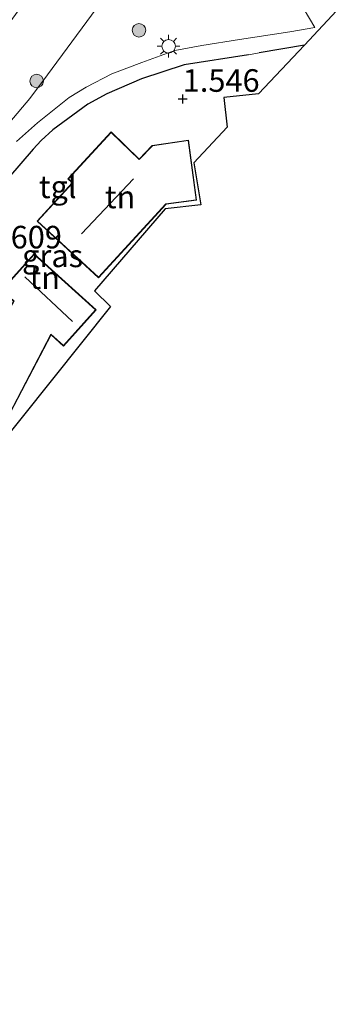
# Model space of a CAD drawing. Units: metres. Extents: x 119987 to 130005, y 418750 to 425003.
# Drawn here: x 120115 to 120150, y 424105 to 424214 of the extents above; entities that cross this region are included whole.
import ezdxf
from ezdxf.enums import TextEntityAlignment as Align

# ---------------------------------------------------------------- set-up
doc = ezdxf.new("R2010")
doc.units = ezdxf.units.M
doc.layers.get('0').update_dxf_attribs({"lineweight": 25})
for name, color, linetype, lineweight in [('B-ME-GR-BOOM-S-B1', 93, 'Continuous', 18), ('B-ME-GW-HOOGTEPUNT-S-B1', 10, 'Continuous', 25), ('B-ME-GW-KRUINLIJN-L-B1', 93, 'Continuous', 18), ('B-ME-IE-GRASLAND-GV-B6', 93, 'Continuous', 18), ('B-ME-IE-GRONDWERKLIJN-GROND_INGERICHT-GV-B6', 253, 'Continuous', 18), ('B-ME-IE-MEUBILAIR_WEGMEUBILAIR-LICHTMAST-S-B1', 8, 'Continuous', 18), ('B-ME-IE-TERREINAFSCHEIDING-HAAG-L-B1', 10, 'Continuous', 25), ('B-ME-KG-KADASTRAAL-DAKRAND-L-B1', 13, 'Continuous', 18), ('B-ME-KG-KADASTRAAL-NOKLIJN-L-B1', 13, 'Continuous', 18), ('B-ME-KG-KADASTRAAL-OPNAMEDTMGRENS-L-B1', 10, 'Continuous', 25), ('B-ME-OG-BEBOUWING-GV-B6', 173, 'Continuous', 18), ('B-ME-VH-VERH_SOORT-TEGELS-GV-B6', 8, 'Continuous', 18)]:
    doc.layers.add(name, color=color, linetype=linetype, lineweight=lineweight)
doc.styles.add('NLCS-ISO', font='NLCS-ISO.TTF')

# ---------------------------------------------------------------- blocks, each defined once
blk = doc.blocks.new('boom')
blk.add_hatch(color=256).paths.add_polyline_path([(-0.75, 0, 1), (0.75, 0, 1)])
blk.add_circle((0, 0), 0.75)
blk = doc.blocks.new('hoogtepunt')
for p, q in [((-0.5, 0), (0.5, 0)), ((0, 0.5), (0, -0.5))]:
    blk.add_line(p, q)
blk = doc.blocks.new('lantaarnpaal')
for p, q in [((0, 0.75), (0, 1.25)), ((-0.75, 0), (-1.25, 0)), ((-0.88, 0.88), (-0.53, 0.53)), ((0.53, 0.53), (0.88, 0.88)), ((0.75, 0), (1.25, 0)), ((-0.53, -0.53), (-0.88, -0.88)), ((0, -0.75), (0, -1.25)), ((0.53, -0.53), (0.88, -0.88))]:
    blk.add_line(p, q)
blk.add_circle((0, 0), 0.75)

msp = doc.modelspace()

# ---------------------------------------------------------------- linework, layer by layer
at = {"layer": 'B-ME-GW-KRUINLIJN-L-B1'}
msp.add_polyline3d([(120094.19, 424145.39, 1.15), (120090.62, 424155.27, 1.05), (120089.36, 424162.4, 1.16), (120089.44, 424168.46, 1.12), (120092.69, 424174.32, 1.16), (120093.91, 424175.93, 1.05), (120097.82, 424181.11, 1.17), (120107.01, 424194.49, 1.15), (120115.94, 424204.96, 1.18), (120117.88, 424207.59, 1.07), (120124.94, 424217.19, 1.13), (120129.13, 424222.67, 1.13), (120130.56, 424224.68, 1.19), (120131.76, 424225.4, 1.28), (120133.4, 424226.79, 1.61)], dxfattribs=at)
at = {"layer": 'B-ME-IE-GRASLAND-GV-B6'}
for points in [[(120124.94, 424217.19, 1.13), (120117.88, 424207.59, 1.07), (120115.94, 424204.96, 1.18), (120107.01, 424194.49, 1.15), (120097.82, 424181.11, 1.17), (120093.91, 424175.93, 1.05), (120092.69, 424174.32, 1.16), (120089.44, 424168.46, 1.12), (120089.36, 424162.4, 1.16), (120090.62, 424155.27, 1.05), (120094.19, 424145.39, 1.15), (120093.52, 424143.17, 0.98), (120090.86, 424134.27, 0.02), (120079.67, 424166.92, 0.01), (120131.83, 424238.24, 0.05)], [(120094.19, 424145.39, 1.15), (120090.62, 424155.27, 1.05), (120089.36, 424162.4, 1.16), (120089.44, 424168.46, 1.12), (120092.69, 424174.32, 1.16), (120093.91, 424175.93, 1.05), (120097.82, 424181.11, 1.17), (120107.01, 424194.49, 1.15), (120115.94, 424204.96, 1.18), (120117.88, 424207.59, 1.07), (120124.94, 424217.19, 1.13)], [(120145.62, 424216.02, 1.43), (120147.52, 424212.82, 1.41), (120144.74, 424212.33, 1.37), (120139.17, 424211.5, 1.34), (120134.98, 424210.83, 1.35), (120131.99, 424210.29, 1.32), (120128.33, 424208.96, 1.31), (120125, 424207.69, 1.31), (120122.18, 424206.22, 1.31), (120120.29, 424205.06, 1.32), (120116.76, 424202.26, 1.33), (120114.45, 424200.21, 1.34)]]:
    msp.add_polyline3d(points, dxfattribs=at)
at = {"layer": 'B-ME-IE-GRONDWERKLIJN-GROND_INGERICHT-GV-B6'}
for points in [[(120112.17, 424194.6, 1.4), (120116.28, 424199.36, 1.38), (120117.17, 424200.31, 1.38), (120118.49, 424201.5, 1.39), (120122.35, 424204.32, 1.35), (120124.46, 424205.48, 1.36), (120128.29, 424207.14, 1.39), (120133.03, 424208.69, 1.4), (120140.17, 424209.81, 1.43), (120141.32, 424210.02, 1.48), (120146.36, 424210.88, 1.47), (120141.27, 424205.48, 1.53), (120137.41, 424205.08, 1.52), (120137.81, 424201.8, 1.62), (120134.08, 424197.85, 1.52), (120134.87, 424193.19, 1.52), (120130.93, 424192.74, 1.52), (120123.08, 424183.67, 1.52), (120124.86, 424181.93, 1.52), (120111.83, 424165.65, 1.52)], [(120116.72, 424191.39, 1.55), (120123.54, 424185.12, 1.55), (120131.02, 424193.26, 1.55), (120134.41, 424193.69, 1.55), (120133.51, 424200.35, 1.55), (120129.49, 424199.76, 1.55), (120128.04, 424198.26, 1.55), (120124.93, 424201.27, 1.55), (120120.14, 424196.05, 1.55), (120120.61, 424195.62, 1.55), (120116.72, 424191.39, 1.55)], [(120102.84, 424170.98, 1.58), (120111.73, 424166.31, 1.58), (120118.29, 424178.79, 1.58), (120119.65, 424177.54, 1.58), (120123.28, 424181.55, 1.58), (120116.41, 424187.76, 1.58), (120112.78, 424183.75, 1.58), (120114.13, 424182.53, 1.58), (120113.45, 424181.32, 1.58), (120109.4, 424183.45, 1.58), (120102.84, 424170.98, 1.58)]]:
    msp.add_polyline3d(points, dxfattribs=at)
at = {"layer": 'B-ME-IE-TERREINAFSCHEIDING-HAAG-L-B1'}
msp.add_line((120146.36, 424210.88, 1.47), (120141.32, 424210.02, 1.48), dxfattribs=at)
msp.add_polyline3d([(120140.17, 424209.81, 1.43), (120133.03, 424208.69, 1.4), (120128.29, 424207.14, 1.39), (120124.46, 424205.48, 1.36), (120122.35, 424204.32, 1.35), (120118.49, 424201.5, 1.39), (120117.17, 424200.31, 1.38), (120116.28, 424199.36, 1.38), (120112.17, 424194.6, 1.4), (120109.87, 424191.4, 1.4), (120107.7, 424188.35, 1.4), (120103.94, 424182.96, 1.39), (120101.71, 424179.61, 1.39), (120099.24, 424174.88, 1.37), (120098.21, 424172.43, 1.34), (120097.18, 424169.1, 1.34), (120096.24, 424165.26, 1.33), (120095.9, 424162.25, 1.33), (120095.84, 424159, 1.33), (120095.93, 424156.25, 1.34), (120096.38, 424152.73, 1.34)], dxfattribs=at)
at = {"layer": 'B-ME-KG-KADASTRAAL-DAKRAND-L-B1'}
for points in [[(120116.79, 424191.39, 4.51), (120123.54, 424185.19, 4.51), (120130.99, 424193.3, 4.51), (120134.35, 424193.73, 4.13), (120133.47, 424200.3, 4.13), (120129.52, 424199.71, 4.13), (120128.04, 424198.19, 4.13), (120124.94, 424201.2, 4.16), (120120.21, 424196.05, 4.16), (120120.68, 424195.62, 4.51), (120116.79, 424191.39, 4.51)], [(120102.91, 424171, 4.25), (120111.71, 424166.38, 4.25), (120118.27, 424178.87, 4.25), (120119.65, 424177.61, 4.25), (120123.21, 424181.55, 4.25), (120116.41, 424187.69, 4.25), (120112.85, 424183.75, 4.25), (120114.19, 424182.54, 4.25), (120113.47, 424181.26, 4.25), (120109.42, 424183.39, 4.25), (120102.91, 424171, 4.25)]]:
    msp.add_polyline3d(points, dxfattribs=at)
at = {"layer": 'B-ME-KG-KADASTRAAL-NOKLIJN-L-B1'}
for p, q in [((120121.66, 424189.97, 9.21), (120127.41, 424196.08, 9.21)), ((120115.36, 424185.21, 7.01), (120120.66, 424180.28, 7.01))]:
    msp.add_line(p, q, dxfattribs=at)
at = {"layer": 'B-ME-KG-KADASTRAAL-OPNAMEDTMGRENS-L-B1'}
msp.add_polyline3d([(120150.44, 424215.22, 1.46), (120146.36, 424210.88, 1.47), (120141.27, 424205.48, 1.53), (120137.41, 424205.08, 1.52), (120137.81, 424201.8, 1.62), (120134.08, 424197.85, 1.52), (120134.87, 424193.19, 1.52), (120130.93, 424192.74, 1.52), (120123.08, 424183.67, 1.52), (120124.86, 424181.93, 1.52), (120111.83, 424165.65, 1.52), (120106.36, 424168.3, 1.52), (120098.56, 424160.01, 1.42), (120096.38, 424152.73, 1.34), (120095.24, 424148.91, 1.33), (120094.19, 424145.39, 1.15), (120093.52, 424143.17, 0.98), (120090.86, 424134.27, 0.02), (120090.81, 424134.11, -0.33), (120089.8, 424130.73, -0.33), (120085.11, 424114.27, -0.33), (120085.03, 424114.21, -0.13), (120083.2, 424108.66, 1.31), (120082, 424104.68, 1.1)], dxfattribs=at)
at = {"layer": 'B-ME-OG-BEBOUWING-GV-B6'}
for points in [[(120124.93, 424201.27, 1.55), (120128.04, 424198.26, 1.55), (120129.49, 424199.76, 1.55), (120133.51, 424200.35, 1.55), (120134.41, 424193.69, 1.55), (120131.02, 424193.26, 1.55), (120123.54, 424185.12, 1.55), (120116.72, 424191.39, 1.55), (120120.61, 424195.62, 1.55), (120120.14, 424196.05, 1.55), (120124.93, 424201.27, 1.55)], [(120123.28, 424181.55, 1.58), (120119.65, 424177.54, 1.58), (120118.29, 424178.79, 1.58), (120111.73, 424166.31, 1.58), (120102.84, 424170.98, 1.58), (120109.4, 424183.45, 1.58), (120113.45, 424181.32, 1.58), (120114.13, 424182.53, 1.58), (120112.78, 424183.75, 1.58), (120116.41, 424187.76, 1.58), (120123.28, 424181.55, 1.58)]]:
    msp.add_polyline3d(points, dxfattribs=at)
at = {"layer": 'B-ME-VH-VERH_SOORT-TEGELS-GV-B6'}
for points in [[(120114.45, 424200.21, 1.34), (120116.76, 424202.26, 1.33), (120120.29, 424205.06, 1.32), (120122.18, 424206.22, 1.31), (120125, 424207.69, 1.31), (120128.33, 424208.96, 1.31), (120131.99, 424210.29, 1.32), (120134.98, 424210.83, 1.35), (120139.17, 424211.5, 1.34), (120144.74, 424212.33, 1.37), (120147.52, 424212.82, 1.41), (120145.62, 424216.02, 1.43)], [(120150.44, 424215.22, 1.46), (120146.36, 424210.88, 1.47), (120141.32, 424210.02, 1.48), (120140.17, 424209.81, 1.43), (120133.03, 424208.69, 1.4), (120128.29, 424207.14, 1.39), (120124.46, 424205.48, 1.36), (120122.35, 424204.32, 1.35), (120118.49, 424201.5, 1.39), (120117.17, 424200.31, 1.38), (120116.28, 424199.36, 1.38), (120112.17, 424194.6, 1.4)]]:
    msp.add_polyline3d(points, dxfattribs=at)

# ---------------------------------------------------------------- block references
at = {"layer": 'B-ME-GR-BOOM-S-B1', "rotation": 90}
for p in [(120128.02, 424212.51, 1.29), (120116.68, 424206.89, 0.98)]:
    msp.add_blockref('boom', p, dxfattribs=at)
at = {"layer": 'B-ME-GW-HOOGTEPUNT-S-B1', "rotation": 90}
msp.add_blockref('hoogtepunt', (120132.87, 424204.92, 1.55), dxfattribs=at)
msp.add_blockref('hoogtepunt', (120132.87, 424204.92, 1.55), dxfattribs=at)
at = {"layer": 'B-ME-IE-MEUBILAIR_WEGMEUBILAIR-LICHTMAST-S-B1', "rotation": 90}
msp.add_blockref('lantaarnpaal', (120131.3, 424210.74, 1.32), dxfattribs=at)

# ---------------------------------------------------------------- texts
at = {"layer": 'B-ME-GW-HOOGTEPUNT-S-B1', "ltscale": 0.2, "style": 'NLCS-ISO'}
for s, p in [('1.546', (120132.87, 424204.92, 1.55)), ('1.546', (120132.87, 424204.92, 1.55)), ('1.609', (120110.96, 424187.58, 1.61)), ('1.609', (120110.96, 424187.58, 1.61))]:
    msp.add_text(s, height=2.5, dxfattribs=at).set_placement(p, align=Align.BOTTOM_LEFT)
at = {"layer": 'B-ME-IE-GRASLAND-GV-B6', "ltscale": 0.2, "style": 'NLCS-ISO'}
msp.add_text('gras', height=2.5, dxfattribs=at).set_placement((120118.44, 424187.54), align=Align.MIDDLE_CENTER)
at = {"layer": 'B-ME-IE-GRONDWERKLIJN-GROND_INGERICHT-GV-B6', "ltscale": 0.2, "style": 'NLCS-ISO'}
for p in [(120125.93, 424194.06), (120117.58, 424185.13)]:
    msp.add_text('tn', height=2.5, dxfattribs=at).set_placement(p, align=Align.MIDDLE_CENTER)
at = {"layer": 'B-ME-VH-VERH_SOORT-TEGELS-GV-B6', "ltscale": 0.2, "style": 'NLCS-ISO'}
msp.add_text('tgl', height=2.5, dxfattribs=at).set_placement((120119.02, 424195.18), align=Align.MIDDLE_CENTER)

doc.saveas('drawing.dxf')
